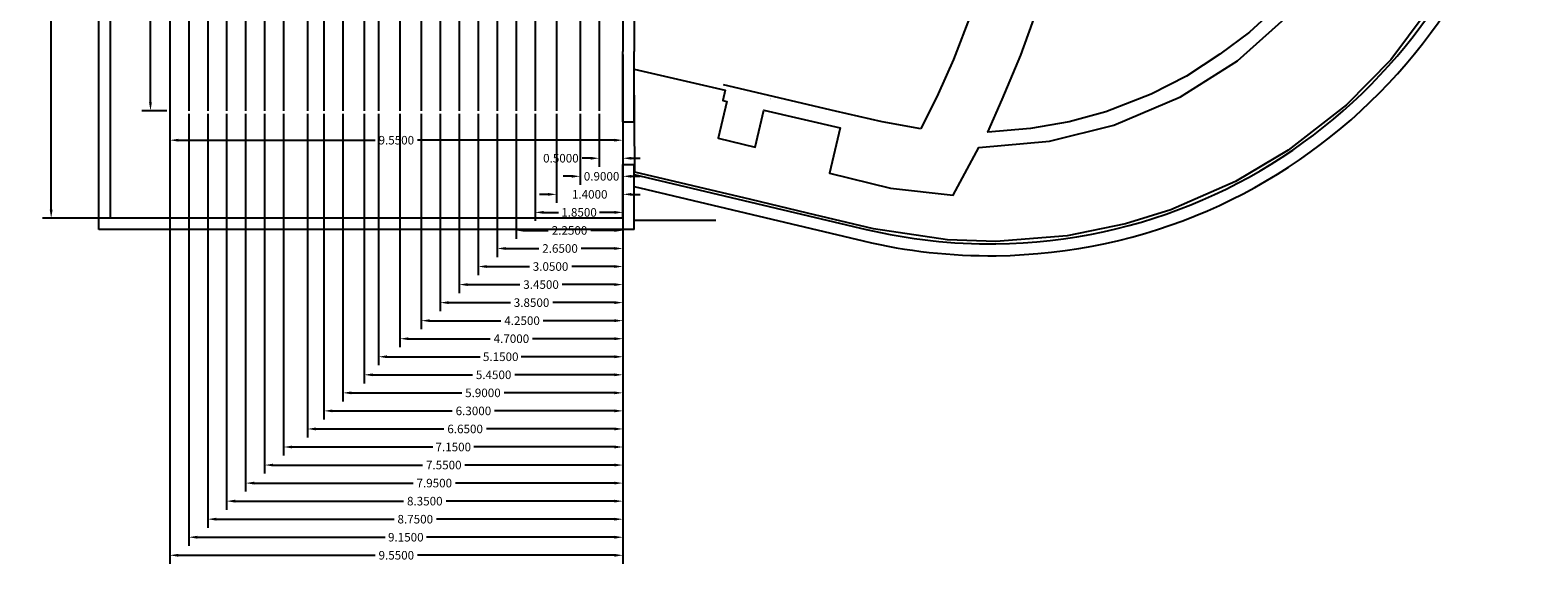
# Model space of a CAD drawing. Units: metres. Extents: x -13.6 to 18.2, y -18.8 to 14.4.
# Drawn here: x -13.6 to 18.2, y -18.8 to -7.5 of the extents above; entities that cross this region are included whole.
import ezdxf

# ---------------------------------------------------------------- set-up
doc = ezdxf.new("R2010")
doc.units = ezdxf.units.M
doc.header["$LTSCALE"] = 6
doc.header["$MEASUREMENT"] = 0
doc.linetypes.add('CONTINU', pattern=[0])
doc.layers.get('0').update_dxf_attribs({"linetype": 'CONTINU'})
for name, color, linetype in [('10 perches', 7, 'CONTINUOUS'), ('11 pré perche', 7, 'CONTINUOUS'), ('20cotation', 1, 'CONTINU'), ('MUR', 5, 'CONTINUOUS'), ('SURFACE', 254, 'CONTINUOUS')]:
    doc.layers.add(name, color=color, linetype=linetype)
doc.styles.get("Standard").update_dxf_attribs({"font": 'simplex', "width": 0.8})
doc.dimstyles.new('Copie de STANDARD', dxfattribs={"dimtxt": 0.18, "dimasz": 0.18, "dimexe": 0.18, "dimexo": 0.0625, "dimgap": 0.09, "dimtad": 0, "dimtih": 1, "dimtoh": 1, "dimdec": 4, "dimzin": 0, "dimdsep": 46, "dimtxsty": 'Standard', "dimcen": 0.09, "dimadec": 0, "dimazin": 0, "dimtfac": 1, "dimtdec": 4, "dimtofl": 0, "dimtmove": 0, "dimatfit": 3, "dimfxl": 1, "dimtolj": 1, "dimtzin": 0, "dimarcsym": 0})

# ---------------------------------------------------------------- blocks, each defined once
blk = doc.blocks.new('*D161')
at = {"layer": '20cotation', "color": 0, "lineweight": -2, "transparency": 16777216}
for p, q in [((-10.61, -8.032), (-10.61, -10.017)), ((-1.06, -8.032), (-1.06, -10.017)), ((-10.43, -9.837), (-6.282, -9.837)), ((-1.24, -9.837), (-5.388, -9.837))]:
    blk.add_line(p, q, dxfattribs=at)
at = {"layer": '20cotation', "color": 0, "transparency": 16777216}
for points in [[(-10.43, -9.807), (-10.43, -9.867), (-10.61, -9.837)], [(-1.24, -9.807), (-1.24, -9.867), (-1.06, -9.837)]]:
    blk.add_solid(points, dxfattribs=at)
at = {"layer": '20cotation', "color": 0, "transparency": 16777216, "insert": (-5.835, -9.837), "char_height": 0.18, "attachment_point": 5}
blk.add_mtext('\\A1;9.5500', dxfattribs=at)
blk = doc.blocks.new('*D163')
at = {"layer": '20cotation', "color": 0, "lineweight": -2, "transparency": 16777216}
for p, q in [((-10.673, 7.78), (-11.195, 7.78)), ((-11.015, 7.6), (-11.015, -0.54)), ((-11.015, -9.04), (-11.015, -0.9)), ((-10.673, -9.22), (-11.195, -9.22))]:
    blk.add_line(p, q, dxfattribs=at)
at = {"layer": '20cotation', "color": 0, "transparency": 16777216}
for points in [[(-11.045, 7.6), (-10.985, 7.6), (-11.015, 7.78)], [(-11.045, -9.04), (-10.985, -9.04), (-11.015, -9.22)]]:
    blk.add_solid(points, dxfattribs=at)
at = {"layer": '20cotation', "color": 0, "transparency": 16777216, "insert": (-11.015, -0.72), "char_height": 0.18, "attachment_point": 5}
blk.add_mtext('\\A1;17.0000', dxfattribs=at)
blk = doc.blocks.new('*D164')
at = {"layer": '20cotation', "color": 0, "lineweight": -2, "transparency": 16777216}
for p, q in [((-10.923, 10.041), (-13.288, 10.041)), ((-13.108, 9.861), (-13.108, -0.54)), ((-13.108, -11.3), (-13.108, -0.9)), ((-10.923, -11.48), (-13.288, -11.48))]:
    blk.add_line(p, q, dxfattribs=at)
at = {"layer": '20cotation', "color": 0, "transparency": 16777216}
for points in [[(-13.138, 9.861), (-13.078, 9.861), (-13.108, 10.041)], [(-13.138, -11.3), (-13.078, -11.3), (-13.108, -11.48)]]:
    blk.add_solid(points, dxfattribs=at)
at = {"layer": '20cotation', "color": 0, "transparency": 16777216, "insert": (-13.108, -0.72), "char_height": 0.18, "attachment_point": 5}
blk.add_mtext('\\A1;21.5208', dxfattribs=at)
blk = doc.blocks.new('*D167')
at = {"layer": '20cotation', "color": 0, "lineweight": -2, "transparency": 16777216}
for p, q in [((-1.06, -8.032), (-1.06, -10.397)), ((-1.56, -9.282), (-1.56, -10.397)), ((-1.74, -10.217), (-1.92, -10.217)), ((-0.88, -10.217), (-0.7, -10.217))]:
    blk.add_line(p, q, dxfattribs=at)
at = {"layer": '20cotation', "color": 0, "transparency": 16777216}
for points in [[(-1.74, -10.187), (-1.74, -10.247), (-1.56, -10.217)], [(-0.88, -10.187), (-0.88, -10.247), (-1.06, -10.217)]]:
    blk.add_solid(points, dxfattribs=at)
at = {"layer": '20cotation', "color": 0, "transparency": 16777216, "insert": (-2.367, -10.217), "char_height": 0.18, "attachment_point": 5}
blk.add_mtext('\\A1;0.5000', dxfattribs=at)
blk = doc.blocks.new('*D168')
at = {"layer": '20cotation', "color": 0, "lineweight": -2, "transparency": 16777216}
for p, q in [((-1.06, -8.032), (-1.06, -10.777)), ((-1.96, -9.282), (-1.96, -10.777)), ((-2.14, -10.597), (-2.32, -10.597)), ((-0.88, -10.597), (-0.7, -10.597))]:
    blk.add_line(p, q, dxfattribs=at)
at = {"layer": '20cotation', "color": 0, "transparency": 16777216}
for points in [[(-2.14, -10.567), (-2.14, -10.627), (-1.96, -10.597)], [(-0.88, -10.567), (-0.88, -10.627), (-1.06, -10.597)]]:
    blk.add_solid(points, dxfattribs=at)
at = {"layer": '20cotation', "color": 0, "transparency": 16777216, "insert": (-1.51, -10.597), "char_height": 0.18, "attachment_point": 5}
blk.add_mtext('\\A1;0.9000', dxfattribs=at)
blk = doc.blocks.new('*D169')
at = {"layer": '20cotation', "color": 0, "lineweight": -2, "transparency": 16777216}
for p, q in [((-1.06, -8.032), (-1.06, -11.157)), ((-2.46, -9.282), (-2.46, -11.157)), ((-2.64, -10.977), (-2.82, -10.977)), ((-0.88, -10.977), (-0.7, -10.977))]:
    blk.add_line(p, q, dxfattribs=at)
at = {"layer": '20cotation', "color": 0, "transparency": 16777216}
for points in [[(-2.64, -10.947), (-2.64, -11.007), (-2.46, -10.977)], [(-0.88, -10.947), (-0.88, -11.007), (-1.06, -10.977)]]:
    blk.add_solid(points, dxfattribs=at)
at = {"layer": '20cotation', "color": 0, "transparency": 16777216, "insert": (-1.76, -10.977), "char_height": 0.18, "attachment_point": 5}
blk.add_mtext('\\A1;1.4000', dxfattribs=at)
blk = doc.blocks.new('*D170')
at = {"layer": '20cotation', "color": 0, "lineweight": -2, "transparency": 16777216}
for p, q in [((-1.06, -8.032), (-1.06, -11.537)), ((-2.91, -9.282), (-2.91, -11.537)), ((-2.73, -11.357), (-2.418, -11.357)), ((-1.24, -11.357), (-1.552, -11.357))]:
    blk.add_line(p, q, dxfattribs=at)
at = {"layer": '20cotation', "color": 0, "transparency": 16777216}
for points in [[(-2.73, -11.327), (-2.73, -11.387), (-2.91, -11.357)], [(-1.24, -11.327), (-1.24, -11.387), (-1.06, -11.357)]]:
    blk.add_solid(points, dxfattribs=at)
at = {"layer": '20cotation', "color": 0, "transparency": 16777216, "insert": (-1.985, -11.357), "char_height": 0.18, "attachment_point": 5}
blk.add_mtext('\\A1;1.8500', dxfattribs=at)
blk = doc.blocks.new('*D171')
at = {"layer": '20cotation', "color": 0, "lineweight": -2, "transparency": 16777216}
for p, q in [((-1.06, -8.032), (-1.06, -11.917)), ((-3.31, -9.282), (-3.31, -11.917)), ((-3.13, -11.737), (-2.632, -11.737)), ((-1.24, -11.737), (-1.738, -11.737))]:
    blk.add_line(p, q, dxfattribs=at)
at = {"layer": '20cotation', "color": 0, "transparency": 16777216}
for points in [[(-3.13, -11.707), (-3.13, -11.767), (-3.31, -11.737)], [(-1.24, -11.707), (-1.24, -11.767), (-1.06, -11.737)]]:
    blk.add_solid(points, dxfattribs=at)
at = {"layer": '20cotation', "color": 0, "transparency": 16777216, "insert": (-2.185, -11.737), "char_height": 0.18, "attachment_point": 5}
blk.add_mtext('\\A1;2.2500', dxfattribs=at)
blk = doc.blocks.new('*D172')
at = {"layer": '20cotation', "color": 0, "lineweight": -2, "transparency": 16777216}
for p, q in [((-1.06, -8.032), (-1.06, -12.297)), ((-3.71, -9.282), (-3.71, -12.297)), ((-3.53, -12.117), (-2.832, -12.117)), ((-1.24, -12.117), (-1.938, -12.117))]:
    blk.add_line(p, q, dxfattribs=at)
at = {"layer": '20cotation', "color": 0, "transparency": 16777216}
for points in [[(-3.53, -12.087), (-3.53, -12.147), (-3.71, -12.117)], [(-1.24, -12.087), (-1.24, -12.147), (-1.06, -12.117)]]:
    blk.add_solid(points, dxfattribs=at)
at = {"layer": '20cotation', "color": 0, "transparency": 16777216, "insert": (-2.385, -12.117), "char_height": 0.18, "attachment_point": 5}
blk.add_mtext('\\A1;2.6500', dxfattribs=at)
blk = doc.blocks.new('*D173')
at = {"layer": '20cotation', "color": 0, "lineweight": -2, "transparency": 16777216}
for p, q in [((-1.06, -8.032), (-1.06, -12.677)), ((-4.11, -9.282), (-4.11, -12.677)), ((-3.93, -12.497), (-3.032, -12.497)), ((-1.24, -12.497), (-2.138, -12.497))]:
    blk.add_line(p, q, dxfattribs=at)
at = {"layer": '20cotation', "color": 0, "transparency": 16777216}
for points in [[(-3.93, -12.467), (-3.93, -12.527), (-4.11, -12.497)], [(-1.24, -12.467), (-1.24, -12.527), (-1.06, -12.497)]]:
    blk.add_solid(points, dxfattribs=at)
at = {"layer": '20cotation', "color": 0, "transparency": 16777216, "insert": (-2.585, -12.497), "char_height": 0.18, "attachment_point": 5}
blk.add_mtext('\\A1;3.0500', dxfattribs=at)
blk = doc.blocks.new('*D174')
at = {"layer": '20cotation', "color": 0, "lineweight": -2, "transparency": 16777216}
for p, q in [((-1.06, -8.032), (-1.06, -13.057)), ((-4.51, -9.282), (-4.51, -13.057)), ((-4.33, -12.877), (-3.232, -12.877)), ((-1.24, -12.877), (-2.338, -12.877))]:
    blk.add_line(p, q, dxfattribs=at)
at = {"layer": '20cotation', "color": 0, "transparency": 16777216}
for points in [[(-4.33, -12.847), (-4.33, -12.907), (-4.51, -12.877)], [(-1.24, -12.847), (-1.24, -12.907), (-1.06, -12.877)]]:
    blk.add_solid(points, dxfattribs=at)
at = {"layer": '20cotation', "color": 0, "transparency": 16777216, "insert": (-2.785, -12.877), "char_height": 0.18, "attachment_point": 5}
blk.add_mtext('\\A1;3.4500', dxfattribs=at)
blk = doc.blocks.new('*D175')
at = {"layer": '20cotation', "color": 0, "lineweight": -2, "transparency": 16777216}
for p, q in [((-1.06, -8.032), (-1.06, -13.437)), ((-4.91, -9.282), (-4.91, -13.437)), ((-4.73, -13.257), (-3.432, -13.257)), ((-1.24, -13.257), (-2.538, -13.257))]:
    blk.add_line(p, q, dxfattribs=at)
at = {"layer": '20cotation', "color": 0, "transparency": 16777216}
for points in [[(-4.73, -13.227), (-4.73, -13.287), (-4.91, -13.257)], [(-1.24, -13.227), (-1.24, -13.287), (-1.06, -13.257)]]:
    blk.add_solid(points, dxfattribs=at)
at = {"layer": '20cotation', "color": 0, "transparency": 16777216, "insert": (-2.985, -13.257), "char_height": 0.18, "attachment_point": 5}
blk.add_mtext('\\A1;3.8500', dxfattribs=at)
blk = doc.blocks.new('*D176')
at = {"layer": '20cotation', "color": 0, "lineweight": -2, "transparency": 16777216}
for p, q in [((-1.06, -8.032), (-1.06, -13.817)), ((-5.31, -9.282), (-5.31, -13.817)), ((-5.13, -13.637), (-3.632, -13.637)), ((-1.24, -13.637), (-2.738, -13.637))]:
    blk.add_line(p, q, dxfattribs=at)
at = {"layer": '20cotation', "color": 0, "transparency": 16777216}
for points in [[(-5.13, -13.607), (-5.13, -13.667), (-5.31, -13.637)], [(-1.24, -13.607), (-1.24, -13.667), (-1.06, -13.637)]]:
    blk.add_solid(points, dxfattribs=at)
at = {"layer": '20cotation', "color": 0, "transparency": 16777216, "insert": (-3.185, -13.637), "char_height": 0.18, "attachment_point": 5}
blk.add_mtext('\\A1;4.2500', dxfattribs=at)
blk = doc.blocks.new('*D177')
at = {"layer": '20cotation', "color": 0, "lineweight": -2, "transparency": 16777216}
for p, q in [((-1.06, -8.032), (-1.06, -14.197)), ((-5.76, -9.282), (-5.76, -14.197)), ((-5.58, -14.017), (-3.857, -14.017)), ((-1.24, -14.017), (-2.963, -14.017))]:
    blk.add_line(p, q, dxfattribs=at)
at = {"layer": '20cotation', "color": 0, "transparency": 16777216}
for points in [[(-5.58, -13.987), (-5.58, -14.047), (-5.76, -14.017)], [(-1.24, -13.987), (-1.24, -14.047), (-1.06, -14.017)]]:
    blk.add_solid(points, dxfattribs=at)
at = {"layer": '20cotation', "color": 0, "transparency": 16777216, "insert": (-3.41, -14.017), "char_height": 0.18, "attachment_point": 5}
blk.add_mtext('\\A1;4.7000', dxfattribs=at)
blk = doc.blocks.new('*D178')
at = {"layer": '20cotation', "color": 0, "lineweight": -2, "transparency": 16777216}
for p, q in [((-1.06, -8.032), (-1.06, -14.577)), ((-6.21, -9.282), (-6.21, -14.577)), ((-6.03, -14.397), (-4.068, -14.397)), ((-1.24, -14.397), (-3.202, -14.397))]:
    blk.add_line(p, q, dxfattribs=at)
at = {"layer": '20cotation', "color": 0, "transparency": 16777216}
for points in [[(-6.03, -14.367), (-6.03, -14.427), (-6.21, -14.397)], [(-1.24, -14.367), (-1.24, -14.427), (-1.06, -14.397)]]:
    blk.add_solid(points, dxfattribs=at)
at = {"layer": '20cotation', "color": 0, "transparency": 16777216, "insert": (-3.635, -14.397), "char_height": 0.18, "attachment_point": 5}
blk.add_mtext('\\A1;5.1500', dxfattribs=at)
blk = doc.blocks.new('*D179')
at = {"layer": '20cotation', "color": 0, "lineweight": -2, "transparency": 16777216}
for p, q in [((-1.06, -8.032), (-1.06, -14.957)), ((-6.51, -9.282), (-6.51, -14.957)), ((-6.33, -14.777), (-4.232, -14.777)), ((-1.24, -14.777), (-3.338, -14.777))]:
    blk.add_line(p, q, dxfattribs=at)
at = {"layer": '20cotation', "color": 0, "transparency": 16777216}
for points in [[(-6.33, -14.747), (-6.33, -14.807), (-6.51, -14.777)], [(-1.24, -14.747), (-1.24, -14.807), (-1.06, -14.777)]]:
    blk.add_solid(points, dxfattribs=at)
at = {"layer": '20cotation', "color": 0, "transparency": 16777216, "insert": (-3.785, -14.777), "char_height": 0.18, "attachment_point": 5}
blk.add_mtext('\\A1;5.4500', dxfattribs=at)
blk = doc.blocks.new('*D180')
at = {"layer": '20cotation', "color": 0, "lineweight": -2, "transparency": 16777216}
for p, q in [((-1.06, -8.032), (-1.06, -15.337)), ((-6.96, -9.282), (-6.96, -15.337)), ((-6.78, -15.157), (-4.457, -15.157)), ((-1.24, -15.157), (-3.563, -15.157))]:
    blk.add_line(p, q, dxfattribs=at)
at = {"layer": '20cotation', "color": 0, "transparency": 16777216}
for points in [[(-6.78, -15.127), (-6.78, -15.187), (-6.96, -15.157)], [(-1.24, -15.127), (-1.24, -15.187), (-1.06, -15.157)]]:
    blk.add_solid(points, dxfattribs=at)
at = {"layer": '20cotation', "color": 0, "transparency": 16777216, "insert": (-4.01, -15.157), "char_height": 0.18, "attachment_point": 5}
blk.add_mtext('\\A1;5.9000', dxfattribs=at)
blk = doc.blocks.new('*D181')
at = {"layer": '20cotation', "color": 0, "lineweight": -2, "transparency": 16777216}
for p, q in [((-1.06, -8.032), (-1.06, -15.717)), ((-7.36, -9.282), (-7.36, -15.717)), ((-7.18, -15.537), (-4.657, -15.537)), ((-1.24, -15.537), (-3.763, -15.537))]:
    blk.add_line(p, q, dxfattribs=at)
at = {"layer": '20cotation', "color": 0, "transparency": 16777216}
for points in [[(-7.18, -15.507), (-7.18, -15.567), (-7.36, -15.537)], [(-1.24, -15.507), (-1.24, -15.567), (-1.06, -15.537)]]:
    blk.add_solid(points, dxfattribs=at)
at = {"layer": '20cotation', "color": 0, "transparency": 16777216, "insert": (-4.21, -15.537), "char_height": 0.18, "attachment_point": 5}
blk.add_mtext('\\A1;6.3000', dxfattribs=at)
blk = doc.blocks.new('*D182')
at = {"layer": '20cotation', "color": 0, "lineweight": -2, "transparency": 16777216}
for p, q in [((-1.06, -8.032), (-1.06, -16.097)), ((-7.71, -9.282), (-7.71, -16.097)), ((-7.53, -15.917), (-4.832, -15.917)), ((-1.24, -15.917), (-3.938, -15.917))]:
    blk.add_line(p, q, dxfattribs=at)
at = {"layer": '20cotation', "color": 0, "transparency": 16777216}
for points in [[(-7.53, -15.887), (-7.53, -15.947), (-7.71, -15.917)], [(-1.24, -15.887), (-1.24, -15.947), (-1.06, -15.917)]]:
    blk.add_solid(points, dxfattribs=at)
at = {"layer": '20cotation', "color": 0, "transparency": 16777216, "insert": (-4.385, -15.917), "char_height": 0.18, "attachment_point": 5}
blk.add_mtext('\\A1;6.6500', dxfattribs=at)
blk = doc.blocks.new('*D183')
at = {"layer": '20cotation', "color": 0, "lineweight": -2, "transparency": 16777216}
for p, q in [((-1.06, -8.032), (-1.06, -16.477)), ((-8.21, -9.282), (-8.21, -16.477)), ((-8.03, -16.297), (-5.068, -16.297)), ((-1.24, -16.297), (-4.202, -16.297))]:
    blk.add_line(p, q, dxfattribs=at)
at = {"layer": '20cotation', "color": 0, "transparency": 16777216}
for points in [[(-8.03, -16.267), (-8.03, -16.327), (-8.21, -16.297)], [(-1.24, -16.267), (-1.24, -16.327), (-1.06, -16.297)]]:
    blk.add_solid(points, dxfattribs=at)
at = {"layer": '20cotation', "color": 0, "transparency": 16777216, "insert": (-4.635, -16.297), "char_height": 0.18, "attachment_point": 5}
blk.add_mtext('\\A1;7.1500', dxfattribs=at)
blk = doc.blocks.new('*D184')
at = {"layer": '20cotation', "color": 0, "lineweight": -2, "transparency": 16777216}
for p, q in [((-1.06, -8.032), (-1.06, -16.857)), ((-8.61, -9.282), (-8.61, -16.857)), ((-8.43, -16.677), (-5.282, -16.677)), ((-1.24, -16.677), (-4.388, -16.677))]:
    blk.add_line(p, q, dxfattribs=at)
at = {"layer": '20cotation', "color": 0, "transparency": 16777216}
for points in [[(-8.43, -16.647), (-8.43, -16.707), (-8.61, -16.677)], [(-1.24, -16.647), (-1.24, -16.707), (-1.06, -16.677)]]:
    blk.add_solid(points, dxfattribs=at)
at = {"layer": '20cotation', "color": 0, "transparency": 16777216, "insert": (-4.835, -16.677), "char_height": 0.18, "attachment_point": 5}
blk.add_mtext('\\A1;7.5500', dxfattribs=at)
blk = doc.blocks.new('*D185')
at = {"layer": '20cotation', "color": 0, "lineweight": -2, "transparency": 16777216}
for p, q in [((-1.06, -8.032), (-1.06, -17.237)), ((-9.01, -9.282), (-9.01, -17.237)), ((-8.83, -17.057), (-5.482, -17.057)), ((-1.24, -17.057), (-4.588, -17.057))]:
    blk.add_line(p, q, dxfattribs=at)
at = {"layer": '20cotation', "color": 0, "transparency": 16777216}
for points in [[(-8.83, -17.027), (-8.83, -17.087), (-9.01, -17.057)], [(-1.24, -17.027), (-1.24, -17.087), (-1.06, -17.057)]]:
    blk.add_solid(points, dxfattribs=at)
at = {"layer": '20cotation', "color": 0, "transparency": 16777216, "insert": (-5.035, -17.057), "char_height": 0.18, "attachment_point": 5}
blk.add_mtext('\\A1;7.9500', dxfattribs=at)
blk = doc.blocks.new('*D186')
at = {"layer": '20cotation', "color": 0, "lineweight": -2, "transparency": 16777216}
for p, q in [((-1.06, -8.032), (-1.06, -17.617)), ((-9.41, -9.282), (-9.41, -17.617)), ((-9.23, -17.437), (-5.682, -17.437)), ((-1.24, -17.437), (-4.788, -17.437))]:
    blk.add_line(p, q, dxfattribs=at)
at = {"layer": '20cotation', "color": 0, "transparency": 16777216}
for points in [[(-9.23, -17.407), (-9.23, -17.467), (-9.41, -17.437)], [(-1.24, -17.407), (-1.24, -17.467), (-1.06, -17.437)]]:
    blk.add_solid(points, dxfattribs=at)
at = {"layer": '20cotation', "color": 0, "transparency": 16777216, "insert": (-5.235, -17.437), "char_height": 0.18, "attachment_point": 5}
blk.add_mtext('\\A1;8.3500', dxfattribs=at)
blk = doc.blocks.new('*D187')
at = {"layer": '20cotation', "color": 0, "lineweight": -2, "transparency": 16777216}
for p, q in [((-1.06, -8.032), (-1.06, -17.997)), ((-9.81, -9.282), (-9.81, -17.997)), ((-9.63, -17.817), (-5.882, -17.817)), ((-1.24, -17.817), (-4.988, -17.817))]:
    blk.add_line(p, q, dxfattribs=at)
at = {"layer": '20cotation', "color": 0, "transparency": 16777216}
for points in [[(-9.63, -17.787), (-9.63, -17.847), (-9.81, -17.817)], [(-1.24, -17.787), (-1.24, -17.847), (-1.06, -17.817)]]:
    blk.add_solid(points, dxfattribs=at)
at = {"layer": '20cotation', "color": 0, "transparency": 16777216, "insert": (-5.435, -17.817), "char_height": 0.18, "attachment_point": 5}
blk.add_mtext('\\A1;8.7500', dxfattribs=at)
blk = doc.blocks.new('*D188')
at = {"layer": '20cotation', "color": 0, "lineweight": -2, "transparency": 16777216}
for p, q in [((-1.06, -8.032), (-1.06, -18.377)), ((-10.21, -9.282), (-10.21, -18.377)), ((-10.03, -18.197), (-6.068, -18.197)), ((-1.24, -18.197), (-5.202, -18.197))]:
    blk.add_line(p, q, dxfattribs=at)
at = {"layer": '20cotation', "color": 0, "transparency": 16777216}
for points in [[(-10.03, -18.167), (-10.03, -18.227), (-10.21, -18.197)], [(-1.24, -18.167), (-1.24, -18.227), (-1.06, -18.197)]]:
    blk.add_solid(points, dxfattribs=at)
at = {"layer": '20cotation', "color": 0, "transparency": 16777216, "insert": (-5.635, -18.197), "char_height": 0.18, "attachment_point": 5}
blk.add_mtext('\\A1;9.1500', dxfattribs=at)
blk = doc.blocks.new('*D189')
at = {"layer": '20cotation', "color": 0, "lineweight": -2, "transparency": 16777216}
for p, q in [((-1.06, -8.032), (-1.06, -18.757)), ((-10.61, -9.087), (-10.61, -18.757)), ((-10.43, -18.577), (-6.282, -18.577)), ((-1.24, -18.577), (-5.388, -18.577))]:
    blk.add_line(p, q, dxfattribs=at)
at = {"layer": '20cotation', "color": 0, "transparency": 16777216}
for points in [[(-10.43, -18.547), (-10.43, -18.607), (-10.61, -18.577)], [(-1.24, -18.547), (-1.24, -18.607), (-1.06, -18.577)]]:
    blk.add_solid(points, dxfattribs=at)
at = {"layer": '20cotation', "color": 0, "transparency": 16777216, "insert": (-5.835, -18.577), "char_height": 0.18, "attachment_point": 5}
blk.add_mtext('\\A1;9.5500', dxfattribs=at)

msp = doc.modelspace()

# ---------------------------------------------------------------- linework, layer by layer
msp.add_line((-0.82, -11.51991), (0.89749, -11.51991))
for radius in [9.3, 9.25]:
    msp.add_arc((6.36959, -0.71951), radius, 242.332786, 242.333222)
at = {"layer": '10 perches'}
for p, q in [((-10.61, 7.78047), (-10.61, -9.21953)), ((-10.21, 7.78047), (-10.21, -9.21953)), ((-9.81, 7.78047), (-9.81, -9.21953)), ((-9.41, 7.78047), (-9.41, -9.21953)), ((-9.01, 7.78047), (-9.01, -9.21953)), ((-8.61, 7.78047), (-8.61, -9.21953)), ((-8.21, 7.78047), (-8.21, -9.21953)), ((-7.71, 7.78047), (-7.71, -9.21953)), ((-7.36, 7.78047), (-7.36, -9.21953)), ((-6.96, 7.78047), (-6.96, -9.21953)), ((-6.51, 7.78047), (-6.51, -9.21953)), ((-6.21, 7.78047), (-6.21, -9.21953)), ((-5.76, 7.78047), (-5.76, -9.21953)), ((-5.31, 7.78047), (-5.31, -9.21953)), ((-4.91, 7.78047), (-4.91, -9.21953)), ((-4.51, 7.78047), (-4.51, -9.21953)), ((-4.11, 7.78047), (-4.11, -9.21953)), ((-3.71, 7.78047), (-3.71, -9.21953)), ((-3.31, 7.78047), (-3.31, -9.21953)), ((-2.91, 7.78047), (-2.91, -9.21953)), ((-2.46, 7.78047), (-2.46, -9.21953)), ((-1.96, 7.78047), (-1.96, -9.21953, 5)), ((-1.56, 7.78047), (-1.56, -9.21953))]:
    msp.add_line(p, q, dxfattribs=at)
at = {"layer": '11 pré perche'}
for p, q in [((-1.06001, 6.53049), (-1.06, -7.96955)), ((-0.82001, 6.53308), (-0.82, -7.96948))]:
    msp.add_line(p, q, dxfattribs=at)
at = {"layer": '11 pré perche', "color": 0}
msp.add_line((-0.82001, 6.53308), (-0.82, -7.96948), dxfattribs=at)
at = {"layer": 'MUR'}
for p, q in [((-12.1, -11.71991), (-12.1, 10.28091)), ((-11.86, -11.47991), (-11.86, 10.28091)), ((-1.05999, -9.452), (-1.06, -7.96955)), ((-0.82, -9.452), (-0.82, -7.96948)), ((-1.05999, -9.452), (-0.82, -9.452)), ((-1.06, -11.47991), (-1.06, -10.352)), ((-1.06, -10.352), (-0.82, -10.352)), ((-0.82, -11.71991), (-0.82, -10.352)), ((-0.82, -10.55781), (4.0632, -11.71499)), ((-0.82, -10.81473), (4.00556, -11.95825)), ((-0.82, -11.71991), (-12.1, -11.71991)), ((-1.06, -11.47991), (-11.86, -11.47991))]:
    msp.add_line(p, q, dxfattribs=at)
for radius, start, end in [(11.3, 270.663075, 360), (11.55, 270.663075, 360), (11.3, 256.668459, 270.663075), (11.55, 256.668459, 270.663075)]:
    msp.add_arc((6.66882, -0.7195), radius, start, end, dxfattribs=at)
at = {"layer": 'SURFACE'}
for p, q in [((6.28005, -7.16671), (5.9032, -8.13907)), ((5.9032, -8.13907), (5.58256, -8.86192)), ((3.41925, -9.22253), (1.05966, -8.67444)), ((5.58256, -8.86192), (5.22006, -9.59537)), ((4.40071, -9.45025), (3.41925, -9.22253)), ((5.22006, -9.59537), (4.40071, -9.45025))]:
    msp.add_line(p, q, dxfattribs=at)
for points in [[(16.21484, -6.67231), (15.12264, -8.14213), (14.18455, -9.09066), (12.95781, -10.04747), (11.84574, -10.70759), (10.48365, -11.30296), (9.52875, -11.59991), (8.30161, -11.85038), (6.79901, -11.96875), (5.77685, -11.93408), (4.22157, -11.7001), (2.82613, -11.37045), (1.63313, -11.08775), (-0.80847, -10.50916), (-0.82, -8.34065), (1.09484, -8.78535), (1.04507, -8.99964), (1.12924, -9.01959), (0.94485, -9.79767), (1.72329, -9.98214), (1.90807, -9.20238), (3.51453, -9.57546), (3.29223, -10.53264), (4.58162, -10.84661), (5.90075, -10.99153), (6.44251, -9.98921), (7.92591, -9.85792), (9.28549, -9.51896), (10.68833, -8.92202), (11.8895, -8.16688), (13.15575, -7.03463)], [(12.65402, -7.09205), (12.14183, -7.55944), (11.51975, -8.02443), (10.8143, -8.48791), (10.06809, -8.86964), (9.11783, -9.23718), (8.34502, -9.44885), (7.53162, -9.59382), (6.62681, -9.66588), (6.92917, -8.97843), (7.32783, -8.04844), (7.6599, -7.11487)]]:
    msp.add_lwpolyline(points, dxfattribs=at)

# ---------------------------------------------------------------- dimensions: what is measured, and where the dimension line sits
at = {"layer": '20cotation'}
for base, p1, p2, picture, middle in [((-13.10766, -11.47991), (-10.86, 10.04091), (-10.86, -11.47991), '*D164', (-13.10766, -0.7195)), ((-11.01536, 7.78047), (-10.61, -9.21953), (-10.61, 7.78047), '*D163', (-11.01536, -0.71953))]:
    dim = msp.add_linear_dim(base=base, p1=p1, p2=p2, angle=90, dimstyle='Copie de STANDARD', dxfattribs=at)
    dim.commit()
    dim.dimension.update_dxf_attribs({"geometry": picture, "text_midpoint": middle})
for base, p2, picture, middle in [((-10.61, -9.8369), (-10.61, -7.96955), '*D161', (-5.835, -9.8369)), ((-10.61, -18.5769), (-10.61, -9.02447), '*D189', (-5.835, -18.5769)), ((-10.21, -18.1969), (-10.21, -9.21953), '*D188', (-5.635, -18.1969)), ((-9.81, -17.8169), (-9.81, -9.21953), '*D187', (-5.435, -17.8169)), ((-9.41, -17.4369), (-9.41, -9.21953), '*D186', (-5.235, -17.4369)), ((-9.01, -17.0569), (-9.01, -9.21953), '*D185', (-5.035, -17.0569)), ((-8.61, -16.6769), (-8.61, -9.21953), '*D184', (-4.835, -16.6769)), ((-8.21, -16.2969), (-8.21, -9.21953), '*D183', (-4.635, -16.2969)), ((-7.71, -15.9169), (-7.71, -9.21953), '*D182', (-4.385, -15.9169)), ((-7.36, -15.5369), (-7.36, -9.21953), '*D181', (-4.21, -15.5369)), ((-6.96, -15.1569), (-6.96, -9.21953), '*D180', (-4.01, -15.1569)), ((-6.51, -14.7769), (-6.51, -9.21953), '*D179', (-3.785, -14.7769)), ((-6.21, -14.3969), (-6.21, -9.21953), '*D178', (-3.635, -14.3969)), ((-5.76, -14.0169), (-5.76, -9.21953), '*D177', (-3.41, -14.0169)), ((-5.31, -13.6369), (-5.31, -9.21953), '*D176', (-3.185, -13.6369)), ((-4.91, -13.2569), (-4.91, -9.21953), '*D175', (-2.985, -13.2569)), ((-4.51, -12.8769), (-4.51, -9.21953), '*D174', (-2.785, -12.8769)), ((-4.11, -12.4969), (-4.11, -9.21953), '*D173', (-2.585, -12.4969)), ((-3.71, -12.1169), (-3.71, -9.21953), '*D172', (-2.385, -12.1169)), ((-3.31, -11.7369), (-3.31, -9.21953), '*D171', (-2.185, -11.7369)), ((-2.91, -11.3569), (-2.91, -9.21953), '*D170', (-1.985, -11.3569)), ((-2.46, -10.9769), (-2.46, -9.21953), '*D169', (-1.76, -10.9769)), ((-1.56, -10.2169), (-1.56, -9.21953), '*D167', (-2.36657, -10.2169)), ((-1.96, -10.5969), (-1.96, -9.21953, 5), '*D168', (-1.51, -10.5969))]:
    dim = msp.add_linear_dim(base=base, p1=(-1.06, -7.96955), p2=p2, dimstyle='Copie de STANDARD', dxfattribs=at)
    dim.commit()
    dim.dimension.update_dxf_attribs({"geometry": picture, "text_midpoint": middle})

doc.saveas('drawing.dxf')
